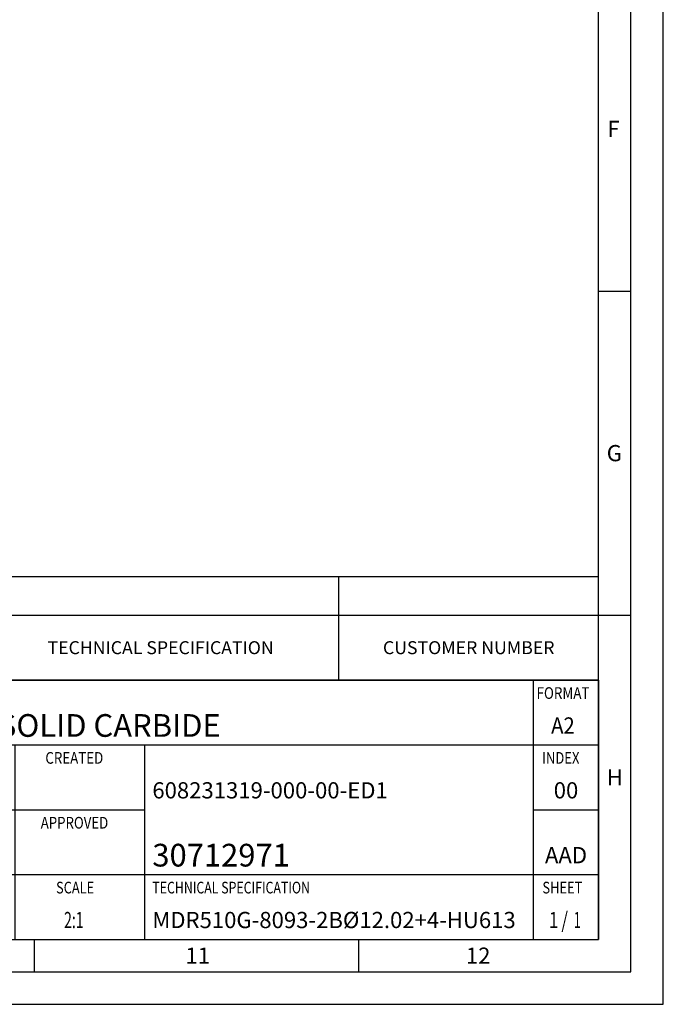
# Model space of a CAD drawing. Units: millimetres. Extents: x 0 to 594, y 0 to 420.
# Drawn here: x 495 to 594, y 0 to 152 of the extents above; entities that cross this region are included whole.
import ezdxf

# ---------------------------------------------------------------- set-up
doc = ezdxf.new("R2010")
doc.units = ezdxf.units.MM
doc.header["$LTSCALE"] = 32.67
doc.layers.get('0').update_dxf_attribs({"linetype": 'CONTINUOUS'})
doc.layers.add('608231319-000-00-ED1_FORMAT', color=7, linetype='CONTINUOUS')
doc.layers.add('608231319-000-00-ED1_TABLE', color=7, linetype='CONTINUOUS')
doc.styles.get("Standard").update_dxf_attribs({"font": 'TXT.SHX', "width": 0.7})

# ---------------------------------------------------------------- blocks, each defined once
blk = doc.blocks.new('TITLEBLOCK_BL2', base_point=(489, 30))
at = {"layer": '608231319-000-00-ED1_FORMAT', "color": 7, "linetype": 'CONTINUOUS'}
for p, q in [((584, 50), (394, 50)), ((394, 10), (394, 50)), ((394, 40), (584, 40)), ((474, 40), (474, 10)), ((514, 40), (514, 10)), ((394, 20), (584, 20))]:
    blk.add_line(p, q, dxfattribs=at)
at = {"layer": '608231319-000-00-ED1_FORMAT', "color": 3, "linetype": 'CONTINUOUS'}
for p, q in [((574, 10), (574, 50)), ((494, 40), (494, 10)), ((474, 30), (514, 30)), ((574, 30), (584, 30)), ((439, 20), (439, 10))]:
    blk.add_line(p, q, dxfattribs=at)
at = {"layer": '608231319-000-00-ED1_FORMAT', "color": 2, "linetype": 'CONTINUOUS'}
for s, height, width, p in [('TITLE', 1.8, 0.780952, (395.23, 47.1)), ('FORMAT', 1.8, 0.84127, (574.46, 47.1)), ('A2', 2.5, 0.916667, (576.71, 41.75)), ('DATE OF ISSUE', 1.8, 0.79304, (474.72, 37.1)), ('CREATED', 1.8, 0.836735, (498.73, 37.1)), ('INDEX', 1.8, 0.819048, (575.31, 37.1)), ('DATE', 1.8, 0.880952, (480.83, 27.1)), ('APPROVED', 1.8, 0.830357, (498.02, 27.1)), ('SCALE', 1.8, 0.804762, (500.38, 17.1)), ('TECHNICAL SPECIFICATION', 1.8, 0.774327, (515.23, 17.1)), ('SHEET', 1.8, 0.809524, (575.36, 17.1)), ('DIMENSIONS NOT SHOWN', 1.8, 0.819048, (442.29, 16.1)), ('ARE MAPAL STANDARDS', 1.8, 0.823308, (442.96, 12.1)), ('2:1', 2.5, 0.634921, (501.62, 11.75)), ('1', 2.5, 0.761905, (576.38, 11.75)), ('/', 2.5, 0.761905, (578.29, 11.75)), ('1', 2.5, 0.571429, (580.19, 11.75))]:
    blk.add_text(s, height=height, dxfattribs=dict(at, width=width)).set_placement(p)
blk = doc.blocks.new('TABLE_BL0', base_point=(454, 58))
at = {"layer": '608231319-000-00-ED1_TABLE', "color": 3, "linetype": 'CONTINUOUS'}
for p, q in [((324, 66), (584, 66)), ((544, 50), (544, 66)), ((584, 50), (584, 66)), ((324, 60), (584, 60)), ((324, 50), (584, 50))]:
    blk.add_line(p, q, dxfattribs=at)
at = {"layer": '608231319-000-00-ED1_TABLE', "color": 2, "linetype": 'CONTINUOUS', "char_height": 2, "attachment_point": 2, "line_spacing_factor": 0.9}
for s, insert, width in [('TECHNICAL SPECIFICATION', (516.5, 56), 52.8571), ('CUSTOMER NUMBER', (564, 56), 35.7143)]:
    blk.add_mtext(s, dxfattribs=dict(at, insert=insert, width=width))

msp = doc.modelspace()

# ---------------------------------------------------------------- linework, layer by layer
at = {"layer": '608231319-000-00-ED1_FORMAT', "color": 3, "linetype": 'CONTINUOUS'}
for p, q in [((594, 0), (594, 420)), ((589, 5), (589, 415)), ((584, 110), (589, 110)), ((584, 60), (589, 60)), ((394, 50), (584, 50)), ((584, 50), (584, 10)), ((394, 10), (584, 10)), ((497, 10), (497, 5)), ((547, 10), (547, 5)), ((5, 5), (589, 5)), ((0, 0), (594, 0))]:
    msp.add_line(p, q, dxfattribs=at)
at = {"layer": '608231319-000-00-ED1_FORMAT', "color": 7, "linetype": 'CONTINUOUS'}
for p, q in [((584, 10), (584, 410)), ((10, 10), (584, 10))]:
    msp.add_line(p, q, dxfattribs=at)

# ---------------------------------------------------------------- block references
msp.add_blockref('TABLE_BL0', (454, 58))
at = {"layer": '608231319-000-00-ED1_FORMAT', "color": 3, "linetype": 'CONTINUOUS'}
msp.add_blockref('TITLEBLOCK_BL2', (489, 30), dxfattribs=at)

# ---------------------------------------------------------------- texts
at = {"layer": '608231319-000-00-ED1_FORMAT', "color": 2, "linetype": 'CONTINUOUS', "char_height": 2.5, "line_spacing_factor": 0.9}
for s, insert, width, attachment_point in [('F', (585.369, 136.25), 3.392857, 1), ('G', (585.2798, 86.25), 3.660714, 1), ('H', (585.2798, 36.25), 3.660714, 1), ('608231319-000-00-ED1', (515.225, 34.25), 55.357143, 1), ('00', (579, 34.25), 5.892857, 2), ('AAD', (579, 24.25), 9.821429, 2), ('MDR510G-8093-2BØ12.02+4-HU613', (515.225, 14.25), 80.75, 1), ('11', (520.3333, 8.75), 5, 1), ('12', (563.5655, 8.75), 5.803571, 1)]:
    msp.add_mtext(s, dxfattribs=dict(at, insert=insert, width=width, attachment_point=attachment_point))
at = {"layer": '608231319-000-00-ED1_FORMAT', "color": 7, "linetype": 'CONTINUOUS', "char_height": 3.5, "attachment_point": 1, "line_spacing_factor": 0.9}
for s, insert, width in [('MACHINE REAMER, ACC. DIN 8093, FORM B, SOLID CARBIDE', (395.225, 44.75), 209.5), ('30712971', (515.225, 24.75), 30.375)]:
    msp.add_mtext(s, dxfattribs=dict(at, insert=insert, width=width))

doc.saveas('drawing.dxf')
